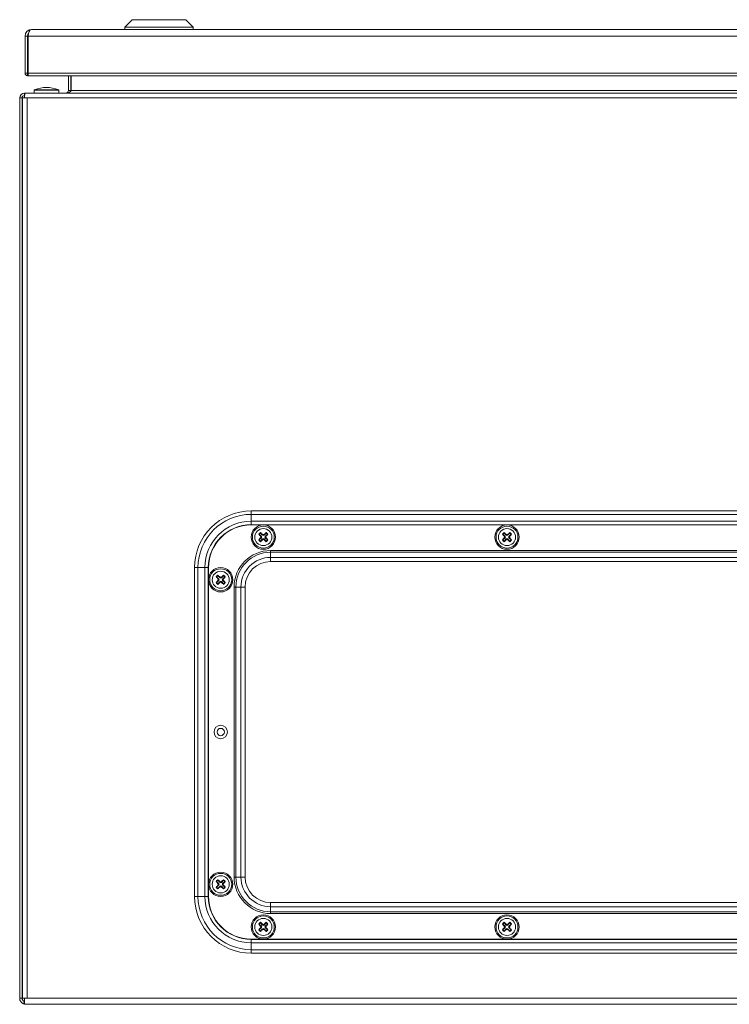
# Model space of a CAD drawing. Units: millimetres. Extents: x 433 to 1605, y 127 to 1875.
# Drawn here: x 433 to 725, y 1470 to 1875 of the extents above; entities that cross this region are included whole.
import ezdxf

# ---------------------------------------------------------------- set-up
doc = ezdxf.new("R2010")
doc.units = ezdxf.units.MM

msp = doc.modelspace()

# ---------------------------------------------------------------- linework, layer by layer
at = {"color": 7, "linetype": 'Continuous', "lineweight": 18}
for p, q in [((479.7, 1874.58), (476.7, 1871.58)), ((476.7, 1871.58), (476.7, 1870.58)), ((504.7, 1871.58), (476.7, 1871.58)), ((501.7, 1874.58), (479.7, 1874.58)), ((504.7, 1871.58), (501.7, 1874.58)), ((504.7, 1870.58), (504.7, 1871.58)), ((435.7, 1852.63), (435.7, 1867.88)), ((435.7, 1867.88), (436.7, 1867.88)), ((436.7, 1852.63), (436.7, 1867.88)), ((436.8, 1852.63), (436.8, 1867.47)), ((436.98, 1867.47), (436.8, 1867.47)), ((436.98, 1867.88), (436.98, 1852.63)), ((436.98, 1867.88), (1029.41, 1867.88)), ((438.4, 1870.58), (1028, 1870.58)), ((435.7, 1852.63), (436.7, 1852.63)), ((436.75, 1852.58), (436.75, 1851.58)), ((437.02, 1851.65), (436.75, 1851.58)), ((436.98, 1852.63), (436.8, 1852.63)), ((436.98, 1852.63), (1029.41, 1852.63)), ((436.98, 1851.58), (1029.42, 1851.58)), ((453.5, 1845.48), (453.5, 1851.58)), ((454.5, 1845.48), (454.5, 1851.58)), ((454.57, 1851.58), (454.57, 1845.48)), ((435.5, 1842.48), (435.57, 1844.48)), ((435.5, 1843.48), (435.5, 1844.48)), ((435.57, 1844.48), (435.5, 1844.48)), ((435.53, 1843.48), (435.5, 1843.48)), ((1031.43, 1844.48), (435.57, 1844.48)), ((439.45, 1845.65), (439.45, 1844.48)), ((444.5, 1845.65), (439.45, 1845.65)), ((439.57, 1845.84), (444.5, 1845.84)), ((444.5, 1845.84), (449.42, 1845.84)), ((449.55, 1845.65), (444.5, 1845.65)), ((449.55, 1844.48), (449.55, 1845.65)), ((454.5, 1845.48), (453.5, 1845.48)), ((1012.43, 1845.48), (454.57, 1845.48)), ((434.5, 1842.48), (433.5, 1842.48)), ((433.5, 1472.98), (433.5, 1842.48)), ((434.5, 1472.98), (434.5, 1842.48)), ((434.5, 1842.48), (434.6, 1842.48)), ((434.6, 1472.98), (434.6, 1842.48)), ((434.6, 1842.48), (435.5, 1842.48)), ((435.5, 1842.48), (436.6, 1842.48)), ((436.6, 1842.48), (1031.5, 1842.48)), ((436.6, 1842.48), (436.6, 1472.98)), ((434.6, 1808.48), (434.5, 1808.48)), ((434.5, 1800.48), (434.6, 1800.48)), ((434.6, 1758.03), (434.5, 1758.03)), ((434.5, 1750.93), (434.6, 1750.93)), ((938.5, 1672.98), (528.5, 1672.98)), ((528.5, 1672.98), (528.5, 1671.57)), ((528.5, 1671.57), (938.5, 1671.57)), ((528.5, 1671.57), (528.5, 1668.74)), ((528.5, 1668.74), (938.5, 1668.74)), ((528.5, 1668.74), (528.5, 1667.33)), ((528.5, 1667.33), (938.5, 1667.33)), ((938.5, 1667.23), (528.5, 1667.23)), ((531.6, 1663.4), (531.83, 1663.4)), ((531.6, 1661.07), (531.83, 1661.07)), ((532.33, 1663.9), (531.83, 1663.4)), ((531.83, 1663.4), (532.72, 1662.51)), ((532.72, 1661.96), (531.83, 1661.07)), ((531.83, 1661.07), (532.33, 1660.57)), ((532.33, 1664.13), (532.33, 1663.9)), ((533.22, 1663.01), (532.33, 1663.9)), ((532.33, 1660.57), (533.22, 1661.46)), ((532.38, 1662.51), (532.72, 1662.51)), ((532.72, 1661.96), (532.38, 1661.96)), ((533.22, 1663.01), (533.22, 1663.35)), ((533.22, 1661.12), (533.22, 1661.46)), ((534.66, 1663.9), (533.77, 1663.01)), ((533.77, 1663.35), (533.77, 1663.01)), ((533.77, 1661.46), (533.77, 1661.12)), ((533.77, 1661.46), (534.66, 1660.57)), ((534.27, 1662.51), (535.16, 1663.4)), ((534.27, 1662.51), (534.61, 1662.51)), ((534.61, 1661.96), (534.27, 1661.96)), ((535.16, 1661.07), (534.27, 1661.96)), ((534.66, 1664.13), (534.66, 1663.9)), ((535.16, 1663.4), (534.66, 1663.9)), ((534.66, 1660.57), (535.16, 1661.07)), ((535.4, 1663.4), (535.16, 1663.4)), ((535.4, 1661.07), (535.16, 1661.07)), ((631.6, 1663.4), (631.83, 1663.4)), ((631.6, 1661.07), (631.83, 1661.07)), ((632.33, 1663.9), (631.83, 1663.4)), ((631.83, 1663.4), (632.72, 1662.51)), ((632.72, 1661.96), (631.83, 1661.07)), ((631.83, 1661.07), (632.33, 1660.57)), ((632.33, 1664.13), (632.33, 1663.9)), ((633.22, 1663.01), (632.33, 1663.9)), ((632.33, 1660.57), (633.22, 1661.46)), ((632.38, 1662.51), (632.72, 1662.51)), ((632.72, 1661.96), (632.38, 1661.96)), ((633.22, 1663.01), (633.22, 1663.35)), ((633.22, 1661.12), (633.22, 1661.46)), ((634.66, 1663.9), (633.77, 1663.01)), ((633.77, 1663.35), (633.77, 1663.01)), ((633.77, 1661.46), (633.77, 1661.12)), ((633.77, 1661.46), (634.66, 1660.57)), ((634.27, 1662.51), (635.16, 1663.4)), ((634.27, 1662.51), (634.61, 1662.51)), ((634.61, 1661.96), (634.27, 1661.96)), ((635.16, 1661.07), (634.27, 1661.96)), ((634.66, 1664.13), (634.66, 1663.9)), ((635.16, 1663.4), (634.66, 1663.9)), ((634.66, 1660.57), (635.16, 1661.07)), ((635.4, 1663.4), (635.16, 1663.4)), ((635.4, 1661.07), (635.16, 1661.07)), ((532.33, 1660.33), (532.33, 1660.57)), ((534.66, 1660.33), (534.66, 1660.57)), ((632.33, 1660.33), (632.33, 1660.57)), ((634.66, 1660.33), (634.66, 1660.57)), ((536.5, 1656.03), (536.5, 1656.73)), ((536.5, 1656.73), (930.5, 1656.73)), ((536.5, 1653.92), (536.5, 1656.03)), ((930.5, 1656.03), (536.5, 1656.03)), ((536.5, 1652.23), (536.5, 1653.92)), ((930.5, 1653.92), (536.5, 1653.92)), ((505.25, 1649.73), (505.25, 1514.73)), ((505.25, 1649.73), (506.66, 1649.73)), ((506.66, 1649.73), (506.66, 1514.73)), ((506.66, 1649.73), (509.49, 1649.73)), ((509.49, 1649.73), (509.49, 1514.73)), ((509.49, 1649.73), (510.9, 1649.73)), ((510.9, 1649.73), (510.9, 1514.73)), ((511, 1649.73), (511, 1514.73)), ((930.5, 1652.23), (536.5, 1652.23)), ((514.1, 1645.9), (514.33, 1645.9)), ((514.83, 1646.4), (514.33, 1645.9)), ((514.33, 1645.9), (515.22, 1645.01)), ((514.83, 1646.63), (514.83, 1646.4)), ((515.72, 1645.51), (514.83, 1646.4)), ((514.88, 1645.01), (515.22, 1645.01)), ((515.72, 1645.51), (515.72, 1645.85)), ((517.16, 1646.4), (516.27, 1645.51)), ((516.27, 1645.85), (516.27, 1645.51)), ((516.77, 1645.01), (517.66, 1645.9)), ((516.77, 1645.01), (517.11, 1645.01)), ((517.16, 1646.63), (517.16, 1646.4)), ((517.66, 1645.9), (517.16, 1646.4)), ((517.9, 1645.9), (517.66, 1645.9)), ((514.1, 1643.57), (514.33, 1643.57)), ((515.22, 1644.46), (514.33, 1643.57)), ((514.33, 1643.57), (514.83, 1643.07)), ((514.83, 1643.07), (515.72, 1643.96)), ((514.83, 1642.83), (514.83, 1643.07)), ((515.22, 1644.46), (514.88, 1644.46)), ((515.72, 1643.62), (515.72, 1643.96)), ((516.27, 1643.96), (516.27, 1643.62)), ((516.27, 1643.96), (517.16, 1643.07)), ((517.11, 1644.46), (516.77, 1644.46)), ((517.66, 1643.57), (516.77, 1644.46)), ((517.16, 1643.07), (517.66, 1643.57)), ((517.16, 1642.83), (517.16, 1643.07)), ((517.9, 1643.57), (517.66, 1643.57)), ((521.5, 1522.73), (521.5, 1641.73)), ((522.2, 1641.73), (521.5, 1641.73)), ((522.2, 1641.73), (522.2, 1522.73)), ((524.31, 1641.73), (522.2, 1641.73)), ((524.31, 1641.73), (524.31, 1522.73)), ((526, 1641.73), (524.31, 1641.73)), ((526, 1641.73), (526, 1522.73)), ((514.1, 1520.9), (514.33, 1520.9)), ((514.83, 1521.4), (514.33, 1520.9)), ((514.33, 1520.9), (515.22, 1520.01)), ((515.22, 1519.46), (514.33, 1518.57)), ((514.83, 1521.63), (514.83, 1521.4)), ((515.72, 1520.51), (514.83, 1521.4)), ((514.88, 1520.01), (515.22, 1520.01)), ((515.22, 1519.46), (514.88, 1519.46)), ((515.72, 1520.51), (515.72, 1520.85)), ((517.16, 1521.4), (516.27, 1520.51)), ((516.27, 1520.85), (516.27, 1520.51)), ((516.77, 1520.01), (517.66, 1520.9)), ((516.77, 1520.01), (517.11, 1520.01)), ((517.11, 1519.46), (516.77, 1519.46)), ((517.66, 1518.57), (516.77, 1519.46)), ((517.16, 1521.63), (517.16, 1521.4)), ((517.66, 1520.9), (517.16, 1521.4)), ((517.9, 1520.9), (517.66, 1520.9)), ((522.2, 1522.73), (521.5, 1522.73)), ((524.31, 1522.73), (522.2, 1522.73)), ((526, 1522.73), (524.31, 1522.73)), ((514.1, 1518.57), (514.33, 1518.57)), ((514.33, 1518.57), (514.83, 1518.07)), ((514.83, 1518.07), (515.72, 1518.96)), ((514.83, 1517.83), (514.83, 1518.07)), ((515.72, 1518.62), (515.72, 1518.96)), ((516.27, 1518.96), (516.27, 1518.62)), ((516.27, 1518.96), (517.16, 1518.07)), ((517.16, 1518.07), (517.66, 1518.57)), ((517.16, 1517.83), (517.16, 1518.07)), ((517.9, 1518.57), (517.66, 1518.57)), ((505.25, 1514.73), (506.66, 1514.73)), ((506.66, 1514.73), (509.49, 1514.73)), ((509.49, 1514.73), (510.9, 1514.73)), ((536.5, 1512.24), (536.5, 1510.55)), ((930.5, 1512.24), (536.5, 1512.24)), ((930.5, 1510.55), (536.5, 1510.55)), ((536.5, 1510.55), (536.5, 1508.44)), ((930.5, 1508.44), (536.5, 1508.44)), ((536.5, 1508.44), (536.5, 1507.73)), ((930.5, 1507.73), (536.5, 1507.73)), ((531.6, 1503.4), (531.83, 1503.4)), ((532.33, 1503.9), (531.83, 1503.4)), ((531.83, 1503.4), (532.72, 1502.51)), ((532.33, 1504.13), (532.33, 1503.9)), ((533.22, 1503.01), (532.33, 1503.9)), ((533.22, 1503.01), (533.22, 1503.35)), ((534.66, 1503.9), (533.77, 1503.01)), ((533.77, 1503.35), (533.77, 1503.01)), ((534.27, 1502.51), (535.16, 1503.4)), ((534.66, 1504.13), (534.66, 1503.9)), ((535.16, 1503.4), (534.66, 1503.9)), ((535.4, 1503.4), (535.16, 1503.4)), ((631.6, 1503.4), (631.83, 1503.4)), ((632.33, 1503.9), (631.83, 1503.4)), ((631.83, 1503.4), (632.72, 1502.51)), ((632.33, 1504.13), (632.33, 1503.9)), ((633.22, 1503.01), (632.33, 1503.9)), ((633.22, 1503.01), (633.22, 1503.35)), ((634.66, 1503.9), (633.77, 1503.01)), ((633.77, 1503.35), (633.77, 1503.01)), ((634.27, 1502.51), (635.16, 1503.4)), ((634.66, 1504.13), (634.66, 1503.9)), ((635.16, 1503.4), (634.66, 1503.9)), ((635.4, 1503.4), (635.16, 1503.4)), ((531.6, 1501.07), (531.83, 1501.07)), ((532.72, 1501.96), (531.83, 1501.07)), ((531.83, 1501.07), (532.33, 1500.57)), ((532.33, 1500.57), (533.22, 1501.46)), ((532.33, 1500.33), (532.33, 1500.57)), ((532.38, 1502.51), (532.72, 1502.51)), ((532.72, 1501.96), (532.38, 1501.96)), ((533.22, 1501.12), (533.22, 1501.46)), ((533.77, 1501.46), (533.77, 1501.12)), ((533.77, 1501.46), (534.66, 1500.57)), ((534.27, 1502.51), (534.61, 1502.51)), ((534.61, 1501.96), (534.27, 1501.96)), ((535.16, 1501.07), (534.27, 1501.96)), ((534.66, 1500.57), (535.16, 1501.07)), ((534.66, 1500.33), (534.66, 1500.57)), ((535.4, 1501.07), (535.16, 1501.07)), ((631.6, 1501.07), (631.83, 1501.07)), ((632.72, 1501.96), (631.83, 1501.07)), ((631.83, 1501.07), (632.33, 1500.57)), ((632.33, 1500.57), (633.22, 1501.46)), ((632.33, 1500.33), (632.33, 1500.57)), ((632.38, 1502.51), (632.72, 1502.51)), ((632.72, 1501.96), (632.38, 1501.96)), ((633.22, 1501.12), (633.22, 1501.46)), ((633.77, 1501.46), (633.77, 1501.12)), ((633.77, 1501.46), (634.66, 1500.57)), ((634.27, 1502.51), (634.61, 1502.51)), ((634.61, 1501.96), (634.27, 1501.96)), ((635.16, 1501.07), (634.27, 1501.96)), ((634.66, 1500.57), (635.16, 1501.07)), ((634.66, 1500.33), (634.66, 1500.57)), ((635.4, 1501.07), (635.16, 1501.07)), ((528.5, 1497.23), (938.5, 1497.23)), ((528.5, 1497.14), (938.5, 1497.14)), ((528.5, 1495.73), (528.5, 1497.14)), ((528.5, 1492.9), (528.5, 1495.73)), ((528.5, 1495.73), (938.5, 1495.73)), ((528.5, 1492.9), (938.5, 1492.9)), ((528.5, 1491.48), (528.5, 1492.9)), ((528.5, 1491.48), (938.5, 1491.48)), ((433.5, 1472.98), (434.5, 1472.98)), ((435.5, 1472.98), (434.6, 1472.98)), ((435.04, 1470.67), (435.43, 1471.6)), ((435.5, 1472.98), (435.5, 1470.67)), ((435.5, 1472.98), (436.6, 1472.98)), ((436.6, 1472.98), (1031.5, 1472.98)), ((436, 1470.48), (436, 1470.49)), ((436.07, 1470.48), (436, 1470.48)), ((436.07, 1470.48), (1030.93, 1470.48))]:
    msp.add_line(p, q, dxfattribs=at)
for centre, radius in [((533.5, 1662.23), 5), ((533.5, 1662.23), 4.5), ((533.5, 1662.23), 3.5), ((633.5, 1662.23), 5), ((633.5, 1662.23), 4.5), ((633.5, 1662.23), 3.5), ((516, 1644.73), 5), ((516, 1644.73), 4.5), ((516, 1644.73), 3.5), ((516, 1582.23), 2.75), ((516, 1582.23), 1.5), ((516, 1519.73), 5), ((516, 1519.73), 4.5), ((516, 1519.73), 3.5), ((533.5, 1502.23), 5), ((533.5, 1502.23), 4.5), ((533.5, 1502.23), 3.5), ((633.5, 1502.23), 5), ((633.5, 1502.23), 4.5), ((633.5, 1502.23), 3.5)]:
    msp.add_circle(centre, radius, dxfattribs=at)
for centre, radius, start, end in [((438.4, 1867.88), 2.7, 90, 180), ((438.4, 1867.88), 1.7, 139.5409, 180), ((438.81, 1867.47), 2.01, 153.9069, 180), ((444.5, 1833.53), 13.25, 90, 111.8151), ((444.5, 1833.53), 13.25, 68.1849, 90), ((435.5, 1842.48), 2, 90, 180), ((435.5, 1842.48), 1, 90, 180), ((439.65, 1845.65), 0.2, 111.8151, 180), ((449.35, 1845.65), 0.2, 0, 68.1849), ((452.5, 1845.48), 1, 270, 0), ((452.5, 1845.48), 2, 351.2995, 0), ((528.5, 1649.73), 23.25, 90, 180), ((528.5, 1649.73), 21.84, 90, 180), ((528.5, 1649.73), 19.01, 90, 180), ((528.5, 1649.73), 17.59, 90, 180), ((528.5, 1649.73), 17.5, 90, 180), ((550.74, 1644.99), 26.56, 133.8817, 136.1183), ((549.51, 1678.48), 23.41, 220.0825, 222.9866), ((549.51, 1645.99), 23.41, 137.0134, 139.9175), ((550.74, 1679.48), 26.56, 223.8817, 226.1183), ((517.25, 1646.22), 23.41, 47.0134, 49.9175), ((517.25, 1678.25), 23.41, 310.0825, 312.9866), ((549.74, 1646.22), 23.41, 130.0825, 132.9866), ((549.74, 1678.25), 23.41, 227.0134, 229.9175), ((517.48, 1678.48), 23.41, 317.0134, 319.9175), ((517.48, 1645.99), 23.41, 40.0825, 42.9866), ((516.25, 1644.99), 26.56, 43.8817, 46.1183), ((516.25, 1679.48), 26.56, 313.8817, 316.1183), ((650.74, 1644.99), 26.56, 133.8817, 136.1183), ((649.51, 1678.48), 23.41, 220.0825, 222.9866), ((649.51, 1645.99), 23.41, 137.0134, 139.9175), ((650.74, 1679.48), 26.56, 223.8817, 226.1183), ((617.25, 1646.22), 23.41, 47.0134, 49.9175), ((617.25, 1678.25), 23.41, 310.0825, 312.9866), ((649.74, 1646.22), 23.41, 130.0825, 132.9866), ((649.74, 1678.25), 23.41, 227.0134, 229.9175), ((617.48, 1678.48), 23.41, 317.0134, 319.9175), ((617.48, 1645.99), 23.41, 40.0825, 42.9866), ((616.25, 1644.99), 26.56, 43.8817, 46.1183), ((616.25, 1679.48), 26.56, 313.8817, 316.1183), ((536.5, 1641.73), 15, 90, 180), ((536.5, 1641.73), 14.29, 90, 180), ((536.5, 1641.73), 12.19, 90, 180), ((536.5, 1641.73), 10.49, 90, 180), ((533.24, 1627.49), 26.56, 133.8817, 136.1183), ((532.01, 1660.98), 23.41, 220.0825, 222.9866), ((499.75, 1628.72), 23.41, 47.0134, 49.9175), ((532.24, 1628.72), 23.41, 130.0825, 132.9866), ((499.98, 1660.98), 23.41, 317.0134, 319.9175), ((498.75, 1627.49), 26.56, 43.8817, 46.1183), ((532.01, 1628.49), 23.41, 137.0134, 139.9175), ((533.24, 1661.98), 26.56, 223.8817, 226.1183), ((499.75, 1660.75), 23.41, 310.0825, 312.9866), ((532.24, 1660.75), 23.41, 227.0134, 229.9175), ((499.98, 1628.49), 23.41, 40.0825, 42.9866), ((498.75, 1661.98), 26.56, 313.8817, 316.1183), ((533.24, 1502.49), 26.56, 133.8817, 136.1183), ((532.01, 1535.98), 23.41, 220.0825, 222.9866), ((532.01, 1503.49), 23.41, 137.0134, 139.9175), ((499.75, 1503.72), 23.41, 47.0134, 49.9175), ((532.24, 1503.72), 23.41, 130.0825, 132.9866), ((499.98, 1535.98), 23.41, 317.0134, 319.9175), ((499.98, 1503.49), 23.41, 40.0825, 42.9866), ((498.75, 1502.49), 26.56, 43.8817, 46.1183), ((536.5, 1522.73), 15, 180, 270), ((536.5, 1522.73), 14.29, 180, 270), ((536.5, 1522.73), 12.19, 180, 270), ((536.5, 1522.73), 10.49, 180, 270), ((533.24, 1536.98), 26.56, 223.8817, 226.1183), ((499.75, 1535.75), 23.41, 310.0825, 312.9866), ((532.24, 1535.75), 23.41, 227.0134, 229.9175), ((498.75, 1536.98), 26.56, 313.8817, 316.1183), ((528.5, 1514.73), 23.25, 180, 270), ((528.5, 1514.73), 21.84, 180, 270), ((528.5, 1514.73), 19.01, 180, 270), ((528.5, 1514.73), 17.59, 180, 270), ((528.5, 1514.73), 17.5, 180, 270), ((550.74, 1484.99), 26.56, 133.8817, 136.1183), ((549.51, 1518.48), 23.41, 220.0825, 222.9866), ((517.25, 1486.22), 23.41, 47.0134, 49.9175), ((549.74, 1486.22), 23.41, 130.0825, 132.9866), ((517.48, 1518.48), 23.41, 317.0134, 319.9175), ((516.25, 1484.99), 26.56, 43.8817, 46.1183), ((650.74, 1484.99), 26.56, 133.8817, 136.1183), ((649.51, 1518.48), 23.41, 220.0825, 222.9866), ((617.25, 1486.22), 23.41, 47.0134, 49.9175), ((649.74, 1486.22), 23.41, 130.0825, 132.9866), ((617.48, 1518.48), 23.41, 317.0134, 319.9175), ((616.25, 1484.99), 26.56, 43.8817, 46.1183), ((549.51, 1485.99), 23.41, 137.0134, 139.9175), ((550.74, 1519.48), 26.56, 223.8817, 226.1183), ((517.25, 1518.25), 23.41, 310.0825, 312.9866), ((549.74, 1518.25), 23.41, 227.0134, 229.9175), ((517.48, 1485.99), 23.41, 40.0825, 42.9866), ((516.25, 1519.48), 26.56, 313.8817, 316.1183), ((649.51, 1485.99), 23.41, 137.0134, 139.9175), ((650.74, 1519.48), 26.56, 223.8817, 226.1183), ((617.25, 1518.25), 23.41, 310.0825, 312.9866), ((649.74, 1518.25), 23.41, 227.0134, 229.9175), ((617.48, 1485.99), 23.41, 40.0825, 42.9866), ((616.25, 1519.48), 26.56, 313.8817, 316.1183), ((436, 1472.98), 2.5, 180, 247.637), ((436, 1472.98), 1.5, 180, 247.637), ((436, 1472.98), 2.5, 247.637, 270)]:
    msp.add_arc(centre, radius, start, end, dxfattribs=at)
for centre, major_axis, ratio, start_param, end_param in [((438.4, 1867.88), (0, 2.7), 0.524873, 0, 1.570796), ((452.57, 1845.48), (2, 0), 0.5, 4.712389, 6.283185), ((532.43, 1662.23), (0.412, 0), 0.970288, 5.512866, 7.053504), ((533.5, 1663.3), (0, -0.412), 0.970288, 5.512866, 7.053504), ((533.5, 1661.17), (0, 0.412), 0.970288, 5.512866, 7.053504), ((534.57, 1662.23), (-0.412, 0), 0.970288, 5.512866, 7.053504), ((632.43, 1662.23), (0.412, 0), 0.970288, 5.512866, 7.053504), ((633.5, 1663.3), (0, -0.412), 0.970288, 5.512866, 7.053504), ((633.5, 1661.17), (0, 0.412), 0.970288, 5.512866, 7.053504), ((634.57, 1662.23), (-0.412, 0), 0.970288, 5.512866, 7.053504), ((514.93, 1644.73), (0.412, 0), 0.970288, 5.512866, 7.053504), ((516, 1645.8), (0, -0.412), 0.970288, 5.512866, 7.053504), ((517.07, 1644.73), (-0.412, 0), 0.970288, 5.512866, 7.053504), ((516, 1643.67), (0, 0.412), 0.970288, 5.512866, 7.053504), ((514.93, 1519.73), (0.412, 0), 0.970288, 5.512866, 7.053504), ((516, 1520.8), (0, -0.412), 0.970288, 5.512866, 7.053504), ((517.07, 1519.73), (-0.412, 0), 0.970288, 5.512866, 7.053504), ((516, 1518.67), (0, 0.412), 0.970288, 5.512866, 7.053504), ((532.43, 1502.23), (0.412, 0), 0.970288, 5.512866, 7.053504), ((533.5, 1503.3), (0, -0.412), 0.970288, 5.512866, 7.053504), ((533.5, 1501.17), (0, 0.412), 0.970288, 5.512866, 7.053504), ((534.57, 1502.23), (-0.412, 0), 0.970288, 5.512866, 7.053504), ((632.43, 1502.23), (0.412, 0), 0.970288, 5.512866, 7.053504), ((633.5, 1503.3), (0, -0.412), 0.970288, 5.512866, 7.053504), ((633.5, 1501.17), (0, 0.412), 0.970288, 5.512866, 7.053504), ((634.57, 1502.23), (-0.412, 0), 0.970288, 5.512866, 7.053504), ((436.07, 1472.98), (0, 2.5), 0.6, 2.751284, 3.141593)]:
    msp.add_ellipse(centre, major_axis=major_axis, ratio=ratio, start_param=start_param, end_param=end_param, dxfattribs=at)
for points in [[(436.75, 1851.58), (436.61, 1851.6), (436.33, 1851.63), (435.99, 1851.87), (435.74, 1852.22), (435.71, 1852.5), (435.7, 1852.63)], [(436.75, 1852.58), (436.74, 1852.59), (436.73, 1852.59), (436.71, 1852.6), (436.7, 1852.62), (436.7, 1852.63), (436.7, 1852.63)], [(436.98, 1852.63), (436.98, 1852.5), (436.99, 1852.22), (437, 1851.87), (437.02, 1851.63), (437.02, 1851.6), (437.03, 1851.58)]]:
    msp.add_open_spline(points, degree=3, dxfattribs=at)
for points, knots in [([(436.8, 1852.63), (436.8, 1852.63), (436.8, 1852.62), (436.79, 1852.62), (436.78, 1852.59), (436.76, 1852.58), (436.75, 1852.58)], [0, 0, 0, 0, 0.009025, 0.078211, 0.270637, 1, 1, 1, 1]), ([(532.38, 1661.96), (532.41, 1661.99), (532.46, 1662.06), (532.5, 1662.2), (532.49, 1662.33), (532.44, 1662.44), (532.4, 1662.49), (532.38, 1662.51)], [0, 0, 0, 0, 0.218786, 0.437578, 0.656235, 0.874842, 1, 1, 1, 1]), ([(533.22, 1663.35), (533.25, 1663.32), (533.32, 1663.27), (533.46, 1663.23), (533.59, 1663.24), (533.7, 1663.29), (533.76, 1663.33), (533.77, 1663.35)], [0, 0, 0, 0, 0.218786, 0.437578, 0.656235, 0.874842, 1, 1, 1, 1]), ([(533.77, 1661.12), (533.74, 1661.15), (533.67, 1661.2), (533.53, 1661.24), (533.4, 1661.23), (533.29, 1661.18), (533.24, 1661.14), (533.22, 1661.12)], [0, 0, 0, 0, 0.218786, 0.437578, 0.656235, 0.874842, 1, 1, 1, 1]), ([(534.61, 1662.51), (534.58, 1662.48), (534.53, 1662.41), (534.5, 1662.27), (534.5, 1662.14), (534.55, 1662.03), (534.59, 1661.98), (534.61, 1661.96)], [0, 0, 0, 0, 0.218786, 0.437578, 0.656235, 0.874842, 1, 1, 1, 1]), ([(632.38, 1661.96), (632.41, 1661.99), (632.46, 1662.06), (632.5, 1662.2), (632.49, 1662.33), (632.44, 1662.44), (632.4, 1662.49), (632.38, 1662.51)], [0, 0, 0, 0, 0.218786, 0.437578, 0.656235, 0.874842, 1, 1, 1, 1]), ([(633.22, 1663.35), (633.25, 1663.32), (633.32, 1663.27), (633.46, 1663.23), (633.59, 1663.24), (633.7, 1663.29), (633.76, 1663.33), (633.77, 1663.35)], [0, 0, 0, 0, 0.218786, 0.437578, 0.656235, 0.874842, 1, 1, 1, 1]), ([(633.77, 1661.12), (633.74, 1661.15), (633.67, 1661.2), (633.53, 1661.24), (633.4, 1661.23), (633.29, 1661.18), (633.24, 1661.14), (633.22, 1661.12)], [0, 0, 0, 0, 0.218786, 0.437578, 0.656235, 0.874842, 1, 1, 1, 1]), ([(634.61, 1662.51), (634.58, 1662.48), (634.53, 1662.41), (634.5, 1662.27), (634.5, 1662.14), (634.55, 1662.03), (634.59, 1661.98), (634.61, 1661.96)], [0, 0, 0, 0, 0.218786, 0.437578, 0.656235, 0.874842, 1, 1, 1, 1]), ([(514.88, 1644.46), (514.91, 1644.49), (514.96, 1644.56), (515, 1644.7), (514.99, 1644.83), (514.94, 1644.94), (514.9, 1644.99), (514.88, 1645.01)], [0, 0, 0, 0, 0.218786, 0.437578, 0.656235, 0.874842, 1, 1, 1, 1]), ([(515.72, 1645.85), (515.75, 1645.82), (515.82, 1645.77), (515.96, 1645.73), (516.09, 1645.74), (516.2, 1645.79), (516.26, 1645.83), (516.27, 1645.85)], [0, 0, 0, 0, 0.218786, 0.437578, 0.656235, 0.874842, 1, 1, 1, 1]), ([(517.11, 1645.01), (517.08, 1644.98), (517.03, 1644.91), (517, 1644.77), (517, 1644.64), (517.05, 1644.53), (517.09, 1644.48), (517.11, 1644.46)], [0, 0, 0, 0, 0.218786, 0.437578, 0.656235, 0.874842, 1, 1, 1, 1]), ([(516.27, 1643.62), (516.24, 1643.65), (516.17, 1643.7), (516.03, 1643.74), (515.9, 1643.73), (515.79, 1643.68), (515.74, 1643.64), (515.72, 1643.62)], [0, 0, 0, 0, 0.218786, 0.437578, 0.656235, 0.874842, 1, 1, 1, 1]), ([(514.88, 1519.46), (514.91, 1519.49), (514.96, 1519.56), (515, 1519.7), (514.99, 1519.83), (514.94, 1519.94), (514.9, 1519.99), (514.88, 1520.01)], [0, 0, 0, 0, 0.218786, 0.437578, 0.656235, 0.874842, 1, 1, 1, 1]), ([(515.72, 1520.85), (515.75, 1520.82), (515.82, 1520.77), (515.96, 1520.73), (516.09, 1520.74), (516.2, 1520.79), (516.26, 1520.83), (516.27, 1520.85)], [0, 0, 0, 0, 0.218786, 0.437578, 0.656235, 0.874842, 1, 1, 1, 1]), ([(517.11, 1520.01), (517.08, 1519.98), (517.03, 1519.91), (517, 1519.77), (517, 1519.64), (517.05, 1519.53), (517.09, 1519.48), (517.11, 1519.46)], [0, 0, 0, 0, 0.218786, 0.437578, 0.656235, 0.874842, 1, 1, 1, 1]), ([(516.27, 1518.62), (516.24, 1518.65), (516.17, 1518.7), (516.03, 1518.74), (515.9, 1518.73), (515.79, 1518.68), (515.74, 1518.64), (515.72, 1518.62)], [0, 0, 0, 0, 0.218786, 0.437578, 0.656235, 0.874842, 1, 1, 1, 1]), ([(533.22, 1503.35), (533.25, 1503.32), (533.32, 1503.27), (533.46, 1503.23), (533.59, 1503.24), (533.7, 1503.29), (533.76, 1503.33), (533.77, 1503.35)], [0, 0, 0, 0, 0.218786, 0.437578, 0.656235, 0.874842, 1, 1, 1, 1]), ([(633.22, 1503.35), (633.25, 1503.32), (633.32, 1503.27), (633.46, 1503.23), (633.59, 1503.24), (633.7, 1503.29), (633.76, 1503.33), (633.77, 1503.35)], [0, 0, 0, 0, 0.218786, 0.437578, 0.656235, 0.874842, 1, 1, 1, 1]), ([(532.38, 1501.96), (532.41, 1501.99), (532.46, 1502.06), (532.5, 1502.2), (532.49, 1502.33), (532.44, 1502.44), (532.4, 1502.49), (532.38, 1502.51)], [0, 0, 0, 0, 0.218786, 0.437578, 0.656235, 0.874842, 1, 1, 1, 1]), ([(533.77, 1501.12), (533.74, 1501.15), (533.67, 1501.2), (533.53, 1501.24), (533.4, 1501.23), (533.29, 1501.18), (533.24, 1501.14), (533.22, 1501.12)], [0, 0, 0, 0, 0.218786, 0.437578, 0.656235, 0.874842, 1, 1, 1, 1]), ([(534.61, 1502.51), (534.58, 1502.48), (534.53, 1502.41), (534.5, 1502.27), (534.5, 1502.14), (534.55, 1502.03), (534.59, 1501.98), (534.61, 1501.96)], [0, 0, 0, 0, 0.218786, 0.437578, 0.656235, 0.874842, 1, 1, 1, 1]), ([(632.38, 1501.96), (632.41, 1501.99), (632.46, 1502.06), (632.5, 1502.2), (632.49, 1502.33), (632.44, 1502.44), (632.4, 1502.49), (632.38, 1502.51)], [0, 0, 0, 0, 0.218786, 0.437578, 0.656235, 0.874842, 1, 1, 1, 1]), ([(633.77, 1501.12), (633.74, 1501.15), (633.67, 1501.2), (633.53, 1501.24), (633.4, 1501.23), (633.29, 1501.18), (633.24, 1501.14), (633.22, 1501.12)], [0, 0, 0, 0, 0.218786, 0.437578, 0.656235, 0.874842, 1, 1, 1, 1]), ([(634.61, 1502.51), (634.58, 1502.48), (634.53, 1502.41), (634.5, 1502.27), (634.5, 1502.14), (634.55, 1502.03), (634.59, 1501.98), (634.61, 1501.96)], [0, 0, 0, 0, 0.218786, 0.437578, 0.656235, 0.874842, 1, 1, 1, 1])]:
    msp.add_open_spline(points, degree=3, knots=knots, dxfattribs=at)

doc.saveas('drawing.dxf')
